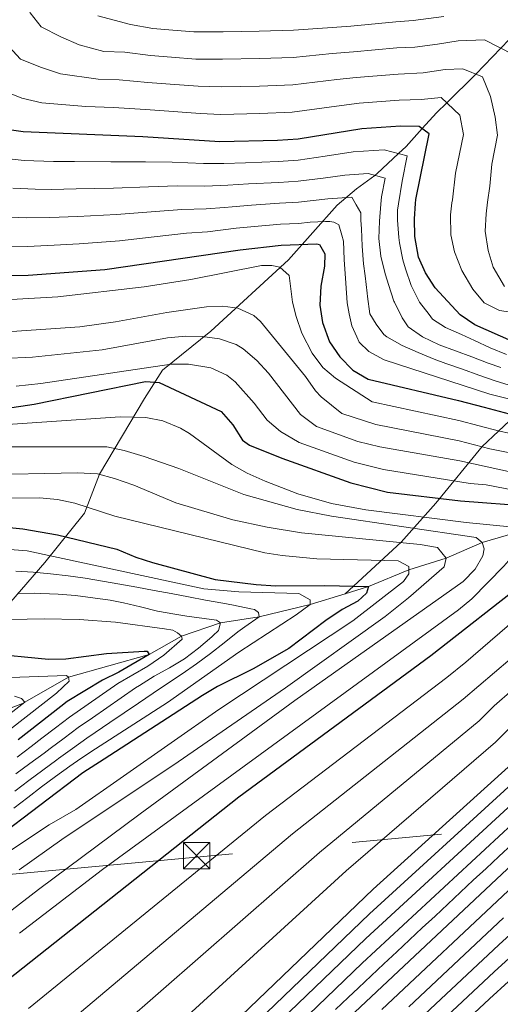
# Model space of a CAD drawing. Units: metres. Extents: x 634059 to 640944, y 4762133 to 4766896.
# Drawn here: x 639407 to 639545, y 4764325 to 4764607 of the extents above; entities that cross this region are included whole.
import ezdxf

# ---------------------------------------------------------------- set-up
doc = ezdxf.new("R2010")
doc.units = ezdxf.units.M
doc.header["$MEASUREMENT"] = 0
doc.linetypes.add('DGN Style 3', pattern=[120.28534, 85.9181, -34.36724])
doc.linetypes.add('DGN Style 7', pattern=[171.8362, 77.32629, -34.36724, 25.77543, -34.36724])
for name, color, linetype, lineweight in [('Nivel 11', 7, 'Continuous', 0), ('Nivel 32', 7, 'Continuous', 0), ('Nivel 4', 7, 'Continuous', 0), ('Nivel 5', 7, 'Continuous', 0)]:
    doc.layers.add(name, color=color, linetype=linetype, lineweight=lineweight)

# ---------------------------------------------------------------- blocks, each defined once
blk = doc.blocks.new('5TME')
at = {"layer": 'Nivel 32', "color": 7, "linetype": 'Continuous', "lineweight": 0}
for p, q in [((-37.5, 37.5), (37.5, -37.5)), ((37.2, 37.8), (-37.2, -37.8))]:
    blk.add_line(p, q, dxfattribs=at)
at = {"layer": 'Nivel 32', "color": 7, "linetype": 'Continuous', "lineweight": 0, "flags": 128}
blk.add_lwpolyline([(-37.5, -37.5), (37.5, -37.5), (37.5, 37.5), (-37.5, 37.5), (-37.2, -37.8)], dxfattribs=at)

msp = doc.modelspace()

# ---------------------------------------------------------------- linework, layer by layer
at = {"layer": 'Nivel 11', "color": 142, "linetype": 'DGN Style 3', "lineweight": 13}
for points in [[(639552.67, 4764607.99, 1195), (639547.34, 4764601.61, 1191.47), (639544.95, 4764599.13, 1190), (639537.85, 4764591.74, 1185), (639537.72, 4764591.6, 1184.91), (639529.47, 4764583.5, 1180), (639526.56, 4764580.63, 1178.02), (639522.49, 4764576.11, 1175), (639517.9, 4764571.01, 1171.53), (639515.69, 4764568.96, 1170), (639509.62, 4764563.31, 1165.78), (639508.87, 4764562.75, 1165), (639503.66, 4764558.88, 1159), (639498.08, 4764554.24, 1159)], [(639500.38, 4764443, 1097.99), (639516.43, 4764457.75, 1110.61), (639526.36, 4764468.89, 1123.37), (639539.6, 4764485.15, 1140.06), (639544.33, 4764489.56, 1145), (639549.09, 4764494, 1150.16), (639552.48, 4764497.16, 1155.36), (639555.65, 4764500.12, 1160.23), (639558.95, 4764503.2, 1165.28), (639562.05, 4764506.09, 1170), (639565.48, 4764509.29, 1172.52), (639566.6, 4764510.33, 1173.35), (639578.17, 4764518.46, 1180), (639580.74, 4764520.27, 1181.46), (639587.86, 4764525.57, 1185), (639597.3, 4764532.61, 1188.27), (639603.01, 4764537.34, 1190), (639606.03, 4764539.84, 1191.89), (639614.76, 4764544.35, 1195), (639616.73, 4764545.32, 1195), (639630.1, 4764551.87, 1200), (639630.11, 4764551.88, 1200.01), (639638.27, 4764555.58, 1205), (639641.73, 4764557.15, 1206.6)], [(639498.08, 4764554.24, 1159), (639484.23, 4764538.61, 1147.59), (639461.96, 4764518.15, 1136.08), (639448.11, 4764507.01, 1128.27), (639443, 4764498.88, 1122.63), (639430.05, 4764477.21, 1110.02), (639425.84, 4764466.08, 1104.1), (639414.4, 4764451.93, 1092.62), (639391.87, 4764425.86, 1074.84), (639381.03, 4764409.9, 1063.34), (639372.31, 4764400.57, 1057.18), (639367.15, 4764393.24, 1053.14)], [(639561.22, 4764463.97, 1125), (639539.62, 4764457.67, 1115), (639529.3, 4764453.14, 1110), (639518.65, 4764449.83, 1105), (639507.12, 4764445.06, 1100), (639500.38, 4764443, 1097.99)], [(639500.38, 4764443, 1097.99), (639490.36, 4764439.95, 1095), (639475.8, 4764436.34, 1090), (639464.75, 4764434.63, 1085), (639453.54, 4764430.81, 1080), (639444.32, 4764425.56, 1075), (639421.17, 4764419.07, 1070), (639408.08, 4764411.53, 1065), (639396.38, 4764407.16, 1060), (639373.62, 4764396.02, 1055), (639367.15, 4764393.24, 1053.14)]]:
    msp.add_polyline3d(points, dxfattribs=at)
at = {"layer": 'Nivel 32', "color": 6, "linetype": 'DGN Style 7', "lineweight": 0}
msp.add_polyline3d([(637824.69, 4762205.76, 939.08), (637878.39, 4762263.91, 941.17), (638010.63, 4762355.13, 945.01), (638115.84, 4762425.91, 946.07), (638158.9, 4762645.18, 956.05), (638191.32, 4762919.86, 960), (638314.82, 4763150.54, 957.06), (638366.5, 4763290.42, 965.31), (638431.23, 4763405.66, 973.93), (638607.55, 4763722.91, 983.36), (638766.36, 4763877.44, 995.86), (638852.49, 4764000.08, 1007.54), (638971.05, 4764210.9, 1011.59), (639089.35, 4764289.74, 1026.56), (639220.06, 4764345.49, 1035.84), (640068.7, 4764424.45, 1470.16), (640078, 4764425.01, 1476.81)], dxfattribs=at)
at = {"layer": 'Nivel 4', "color": 30, "linetype": 'Continuous', "lineweight": 30, "flags": 128}
for points, elevation in [([(639520.58, 4764554.69), (639520.65, 4764555.84), (639524.46, 4764574.65), (639521.62, 4764576.76), (639516.26, 4764576.81), (639505.17, 4764576.08), (639486.94, 4764573.1), (639481.01, 4764572.69), (639464.53, 4764572.32), (639442.5, 4764573.8), (639408.2, 4764575.18), (639402.35, 4764576.05)], 1175), ([(639503.19, 4764323.19), (639548.39, 4764365.72), (639571.8, 4764386.92), (639583.32, 4764396.5), (639595.2, 4764405.63), (639635.87, 4764434.78), (639648.22, 4764443.97), (639659.81, 4764453.35), (639667.26, 4764460.16), (639668.16, 4764464.17), (639665.9, 4764467.1), (639646.68, 4764477.92), (639635.21, 4764483.74), (639626.05, 4764487.77), (639612.06, 4764493.2), (639548.15, 4764515.27), (639537.49, 4764519.99), (639533.32, 4764522.82), (639526.21, 4764530.52), (639523.43, 4764534.8), (639521.38, 4764539.36), (639520.4, 4764545.29), (639520.28, 4764550.29), (639520.58, 4764554.69)], 1175), ([(639393, 4764533.94), (639409.71, 4764534.22), (639431.64, 4764535.77), (639470.34, 4764541.41), (639482.08, 4764542.77), (639492.27, 4764543.19), (639493.08, 4764542.91), (639494.56, 4764540.3), (639494.52, 4764536.74), (639493.48, 4764531.01), (639493.13, 4764525.54), (639493.91, 4764520.61), (639495.91, 4764515.06), (639498.92, 4764510.77), (639502.59, 4764506.99), (639507, 4764504.39), (639532.84, 4764498.28), (639540.21, 4764496.35), (639547.35, 4764494.49)], 1150), ([(639403.11, 4764496.02), (639411.36, 4764497.28), (639443.22, 4764503.76), (639447.21, 4764503.46), (639464.95, 4764495.12), (639468.25, 4764491.38), (639471.02, 4764486.99), (639473.02, 4764485.48), (639482.32, 4764481.8), (639502.04, 4764474.76), (639512.5, 4764472.09), (639533.46, 4764469.54), (639553.55, 4764468.04), (639558.38, 4764466.29), (639561.22, 4764463.97), (639562.24, 4764460.67), (639560.26, 4764456.26), (639557.46, 4764451.96), (639552.48, 4764446.75), (639524.89, 4764425.18), (639469.94, 4764384.77), (639398.84, 4764328.6)], 1125), ([(639401.36, 4764462.22), (639408.12, 4764461.55), (639418.02, 4764459.85), (639435.04, 4764455.77), (639440.49, 4764453.41), (639445.27, 4764451.94), (639463.17, 4764447.11), (639474.91, 4764445.59), (639480.55, 4764445.28), (639494.56, 4764445.38), (639507.12, 4764445.06), (639506.54, 4764443.18), (639504.01, 4764440.83), (639499.58, 4764438.49), (639494.84, 4764435.32), (639484.3, 4764427.28), (639474.06, 4764421.53), (639463.91, 4764416.4), (639459.62, 4764413.83), (639431.38, 4764395.63), (639425.28, 4764391.7), (639400.61, 4764373.04)], 1100), ([(639397.7, 4764425.99), (639415.49, 4764424.24), (639420.49, 4764424.36), (639432.06, 4764425.84), (639442.85, 4764426.56), (639443.77, 4764426.58), (639444.32, 4764425.56), (639435.65, 4764420.54), (639430.9, 4764418.28), (639420.85, 4764412.12), (639419.02, 4764410.7), (639406.81, 4764401.17)], 1075), ([(639548.1, 4764394.29), (639508.41, 4764358.42), (639461.28, 4764313.16)], 1150), ([(639596.15, 4764376.68), (639541.7, 4764327.06), (639512.53, 4764299.75)], 1200)]:
    msp.add_lwpolyline(points, dxfattribs=dict(at, elevation=elevation))
at = {"layer": 'Nivel 5', "color": 30, "linetype": 'Continuous', "lineweight": 0, "flags": 128}
for points, elevation in [([(639406.4, 4764621.92), (639408.3, 4764615.8), (639410.24, 4764609.29), (639413.42, 4764605.26), (639418.99, 4764602.44), (639424.26, 4764600.06), (639431.36, 4764598.2), (639437.36, 4764597.96), (639444.64, 4764597.05), (639450.72, 4764596.56), (639457.69, 4764596.02), (639465.28, 4764595.98), (639475.87, 4764596.19), (639485.52, 4764596.45), (639496.7, 4764597.59), (639502.81, 4764598.1), (639515.22, 4764599.2), (639520.34, 4764599.48), (639526.87, 4764600.32), (639532.8, 4764601.22), (639540.32, 4764601.53), (639548.66, 4764597.21), (639550.78, 4764590.64)], 1190), ([(639429.62, 4764608.36), (639438.97, 4764605.88), (639445.34, 4764604.8), (639451.1, 4764604.31), (639457.08, 4764603.8), (639465.53, 4764603.87), (639475.82, 4764604.06), (639485.64, 4764604.28), (639495.39, 4764605.01), (639502.03, 4764605.45), (639514.87, 4764606.66), (639519.92, 4764607.05), (639528.62, 4764608.17)], 1195), ([(639401.96, 4764602.04), (639407.44, 4764596), (639413.44, 4764593.64), (639418.91, 4764591.77), (639429.75, 4764590.28), (639435.74, 4764590.04), (639443.92, 4764589.3), (639450.33, 4764588.81), (639458.31, 4764588.23), (639465.03, 4764588.09), (639475.91, 4764588.32), (639485.39, 4764588.63), (639498.01, 4764590.17), (639503.6, 4764590.76), (639515.56, 4764591.74), (639522.76, 4764592.11), (639529.07, 4764593.07), (639534.08, 4764593.27), (639539.76, 4764590.97), (639542, 4764585.31)], 1185), ([(639399.89, 4764587.99), (639407.9, 4764584.84), (639413.55, 4764583.47), (639426.13, 4764582.44), (639434.13, 4764582.12), (639443.22, 4764581.55), (639449.95, 4764581.07), (639458.93, 4764580.44), (639464.78, 4764580.2), (639475.96, 4764580.45), (639485.26, 4764580.8), (639499.32, 4764582.75), (639504.38, 4764583.42), (639515.91, 4764584.28), (639522.18, 4764584.44), (639527.85, 4764585.02), (639533.23, 4764579.98), (639534.25, 4764574.47), (639532, 4764563.35), (639531.11, 4764555.77), (639530.99, 4764554.9)], 1180), ([(639542, 4764585.31), (639543.4, 4764579.41), (639544.05, 4764574.29), (639542.36, 4764565.95), (639541.83, 4764559.69), (639541.2, 4764555.11)], 1185), ([(639402.48, 4764567.66), (639408.5, 4764566.98), (639416.96, 4764566.75), (639422.95, 4764566.74), (639433.33, 4764566.66), (639443.3, 4764566.62), (639450.93, 4764566.53), (639459.9, 4764566.14), (639465.69, 4764566.14), (639471.87, 4764566.37), (639481.22, 4764566.71), (639486.97, 4764567.08), (639494.69, 4764568.21), (639502.75, 4764569.44), (639511.62, 4764570.03), (639518.18, 4764568.3), (639516.72, 4764561.1), (639515.72, 4764554.59)], 1170), ([(639466.86, 4764559.95), (639472.73, 4764560.27), (639481.44, 4764560.72), (639487, 4764561.05), (639494.09, 4764561.96), (639500.33, 4764562.81), (639506.99, 4764563.25), (639511.91, 4764561.95), (639510.82, 4764556.55), (639510.64, 4764554.49)], 1165), ([(639405.3, 4764559.12), (639411.64, 4764558.81), (639416.39, 4764558.71), (639423.38, 4764558.87), (639434.14, 4764559.12), (639444.1, 4764559.45), (639452.29, 4764559.74), (639460.26, 4764559.63), (639466.86, 4764559.95)], 1165), ([(639465.85, 4764553.58), (639468.02, 4764553.77), (639473.58, 4764554.18), (639481.65, 4764554.74), (639487.02, 4764555.03), (639495.45, 4764556.02), (639502.36, 4764556.47), (639503.56, 4764554.35)], 1160), ([(639388.18, 4764552), (639388.74, 4764551.7), (639396.74, 4764550.78), (639402.74, 4764550.88), (639409.1, 4764550.6), (639415.83, 4764550.66), (639423.81, 4764551.01), (639434.96, 4764551.57), (639444.89, 4764552.28), (639453.65, 4764552.95), (639460.61, 4764553.12), (639465.85, 4764553.58)], 1160), ([(639599.73, 4764486.48), (639543.39, 4764503.92), (639538.67, 4764505.59), (639533.96, 4764507.26), (639529.25, 4764508.93), (639525.88, 4764510.12), (639521.28, 4764512.07), (639516.71, 4764514.08), (639512.35, 4764516.55), (639511.46, 4764517.21), (639509.25, 4764520.14), (639507.51, 4764523.15), (639506.81, 4764528.1), (639506.71, 4764528.98), (639506.1, 4764533.94), (639505.7, 4764537.46), (639505.32, 4764542.44), (639505.07, 4764547.44), (639504.94, 4764549.93), (639504.9, 4764552), (639503.56, 4764554.35)], 1160), ([(639510.64, 4764554.49), (639510.21, 4764549.62), (639510.07, 4764544.63), (639510.63, 4764539.63), (639510.73, 4764539.14), (639512, 4764534.3), (639512.84, 4764531.49), (639514.38, 4764526.73), (639514.5, 4764526.41), (639516.73, 4764521.95), (639518.46, 4764519.39), (639522.59, 4764516.57), (639527.32, 4764514.24), (639532.01, 4764512.51), (639536.7, 4764510.77), (639541.38, 4764509.03), (639544.97, 4764507.7)], 1165), ([(639515.72, 4764554.59), (639515.43, 4764552.74), (639515.39, 4764551.1), (639515.42, 4764549.92), (639515.74, 4764544.92), (639515.93, 4764543.47), (639516.96, 4764538.58), (639517.69, 4764535.98), (639519.33, 4764531.26), (639519.48, 4764530.88), (639521.7, 4764526.4), (639524.44, 4764522.95), (639525.46, 4764521.56), (639529.11, 4764519.16), (639533.74, 4764517.18), (639537.39, 4764515.46), (639541.93, 4764513.37), (639546.56, 4764511.49)], 1170), ([(639530.99, 4764554.9), (639530.54, 4764551.44), (639530.65, 4764545.72), (639531.69, 4764540.83), (639533.85, 4764535.54), (639536.96, 4764530.13), (639540.2, 4764526.29), (639544.57, 4764524.09), (639572.69, 4764519.73)], 1180), ([(639541.2, 4764555.11), (639540.74, 4764551.75), (639540.53, 4764546.76), (639541.31, 4764541.25), (639542.76, 4764536.47), (639546.07, 4764530.89)], 1185), ([(639402.87, 4764542.49), (639409.4, 4764542.41), (639415.26, 4764542.62), (639424.24, 4764543.14), (639435.77, 4764544.03), (639445.69, 4764545.11), (639455.02, 4764546.16), (639460.97, 4764546.61), (639469.18, 4764547.59), (639474.44, 4764548.08), (639481.87, 4764548.75), (639487.05, 4764549), (639490.44, 4764549.3), (639494.82, 4764549.54), (639496.02, 4764549.57), (639497.15, 4764549.33), (639497.89, 4764548.95), (639498.56, 4764548.57), (639499.5, 4764545.6), (639499.94, 4764543.95), (639500.13, 4764538.64), (639500.63, 4764531.88), (639501.03, 4764526.24), (639501.57, 4764523.07), (639502.32, 4764519.7), (639503.73, 4764516.48), (639504.46, 4764515.03), (639507.18, 4764512.31), (639511.53, 4764509.96), (639541.8, 4764500.14), (639547.51, 4764498.65)], 1155), ([(639403.15, 4764527.14), (639418.13, 4764527.96), (639442.9, 4764530.87), (639456.21, 4764532.96), (639476.44, 4764536.9), (639479.43, 4764536.98), (639481.7, 4764536.44), (639484.42, 4764534.04), (639485.33, 4764526.42), (639486.36, 4764522.33), (639488.02, 4764517.62), (639490.93, 4764511.81), (639494.02, 4764507.79), (639497.62, 4764504.73), (639508.1, 4764497.93), (639532.96, 4764492.53), (639544.57, 4764489.5), (639550.13, 4764488.38)], 1145), ([(639404.98, 4764518.08), (639424.44, 4764519.4), (639434.64, 4764520.78), (639449.4, 4764523.46), (639460.73, 4764525.08), (639465.37, 4764525.33), (639469.64, 4764524.76), (639474.23, 4764522.64), (639476.17, 4764520.94), (639489.04, 4764505.17), (639491.91, 4764501.03), (639493.5, 4764499.37), (639499.5, 4764494.59), (639509.2, 4764491.47), (639533.08, 4764486.78), (639541.79, 4764484.51), (639552.9, 4764482.28)], 1140), ([(639402.46, 4764510.32), (639410.94, 4764510.68), (639430.83, 4764512.8), (639449.52, 4764516.22), (639454.76, 4764516.68), (639459.48, 4764516.6), (639464.45, 4764515.95), (639469.21, 4764514.33), (639471.26, 4764513.1), (639475.15, 4764509.78), (639478.42, 4764506.09), (639487.66, 4764494.29), (639492.19, 4764490.84), (639504.02, 4764486.61), (639510.3, 4764485.01), (639533.21, 4764481.04), (639570.6, 4764472.84)], 1135), ([(639406.27, 4764502.36), (639413.28, 4764503.12), (639450.61, 4764508.74), (639455.6, 4764508.72), (639462, 4764507.62), (639466.57, 4764505.53), (639468.94, 4764503.67), (639474.4, 4764497.55), (639478.1, 4764492.66), (639481.94, 4764489.44), (639487.25, 4764486.32), (639503.03, 4764480.68), (639511.4, 4764478.55), (639536.24, 4764474.53), (639540.8, 4764474.19), (639554.62, 4764471.53)], 1130), ([(639407.14, 4764345.84), (639430.96, 4764364.05), (639532.86, 4764438.37), (639536.68, 4764441.56), (639545.84, 4764450.91), (639549.18, 4764454.69), (639551.32, 4764457.68), (639551, 4764459.74), (639548.56, 4764462), (639535.04, 4764463.34), (639506.32, 4764466.96), (639496.51, 4764468.85), (639486.9, 4764471.63), (639477.5, 4764475.2), (639472.32, 4764477.5), (639467.96, 4764479.97), (639455.87, 4764488.87), (639453.28, 4764490.38), (639448.24, 4764492.52), (639443.33, 4764493.46), (639435.99, 4764493.62), (639391.1, 4764490.61)], 1120), ([(639376.96, 4764330.84), (639412.59, 4764358.31), (639441.7, 4764379.97), (639486.04, 4764412.42), (639534.18, 4764446.51), (639537.61, 4764450.04), (639539.84, 4764453.82), (639540.2, 4764455.82), (639539.62, 4764457.67), (639537.92, 4764459.09), (639496.46, 4764465.19), (639486.63, 4764467.07), (639471.4, 4764471.43), (639452.8, 4764478.79), (639442.9, 4764482.23), (639437.15, 4764484.02), (639432.23, 4764485.01), (639377.54, 4764485.03)], 1115), ([(639407.06, 4764364), (639419.28, 4764372.69), (639452.56, 4764394.9), (639483.37, 4764416.1), (639511.82, 4764436.5), (639518.53, 4764441.78), (639528.76, 4764450.67), (639529.3, 4764453.14), (639526.83, 4764456.2), (639521.89, 4764457.06), (639487.94, 4764460.44), (639478.06, 4764462.02), (639468.3, 4764464.17), (639451.93, 4764468.98), (639439.91, 4764474.03), (639434.35, 4764476.02), (639429.52, 4764477.32), (639423.8, 4764477.56), (639395.53, 4764477.01)], 1110), ([(639394.81, 4764363.05), (639415.67, 4764376.8), (639423.27, 4764381.26), (639464.29, 4764409.84), (639502.59, 4764435.27), (639517.14, 4764446.51), (639518.68, 4764448.68), (639518.63, 4764450.74), (639515.54, 4764452.39), (639492.3, 4764453), (639482.34, 4764453.95), (639477.39, 4764454.74), (639434.52, 4764465.16), (639423, 4764468.95), (639418.1, 4764469.94), (639412.93, 4764470.43), (639390.07, 4764470.31)], 1105), ([(639399.4, 4764455.99), (639409.39, 4764455.3), (639459.96, 4764444.41), (639469.93, 4764443.57), (639487.16, 4764443.06), (639490.4, 4764441.28), (639490.36, 4764439.95), (639486.36, 4764436.95), (639469.97, 4764426.24), (639449.54, 4764411.82), (639428.91, 4764398.64), (639424.79, 4764395.8), (639421.58, 4764393.59), (639417.51, 4764390.69), (639413.5, 4764387.7), (639409.54, 4764384.66), (639405.58, 4764381.59)], 1095), ([(639406.13, 4764449.47), (639411.12, 4764449.17), (639416.1, 4764448.73), (639421.07, 4764448.16), (639426.02, 4764447.43), (639430.96, 4764446.59), (639435.88, 4764445.72), (639440.8, 4764444.84), (639445.72, 4764443.94), (639450.63, 4764443.02), (639455.55, 4764442.1), (639460.46, 4764441.18), (639465.37, 4764440.26), (639468.47, 4764439.69), (639473.37, 4764438.69), (639474.48, 4764438.44), (639475.57, 4764437.6), (639475.8, 4764436.34), (639471.7, 4764433.49), (639469.72, 4764432.08), (639465.81, 4764428.96), (639461.9, 4764425.84), (639457.87, 4764422.88), (639453.72, 4764420.08), (639449.58, 4764417.28), (639445.43, 4764414.49), (639441.29, 4764411.69), (639437.15, 4764408.89), (639433, 4764406.09), (639428.86, 4764403.29), (639426.44, 4764401.66), (639422.38, 4764398.73), (639418.33, 4764395.8), (639417.89, 4764395.49), (639413.85, 4764392.53), (639409.85, 4764389.54), (639405.86, 4764386.52)], 1090), ([(639406.6, 4764443.09), (639411.6, 4764443.11), (639413.27, 4764443.09), (639418.26, 4764442.88), (639423.24, 4764442.46), (639428.21, 4764441.86), (639433.18, 4764441.11), (639436.98, 4764440.36), (639441.84, 4764439.2), (639446.7, 4764438.04), (639451.61, 4764437.1), (639455.12, 4764436.6), (639460.07, 4764435.91), (639463.6, 4764435.47), (639464.75, 4764434.63), (639464.14, 4764432.49), (639462.52, 4764430.92), (639462.2, 4764430.65), (639458.4, 4764427.4), (639454.44, 4764424.35), (639450.17, 4764421.76), (639445.77, 4764419.37), (639441.51, 4764416.77), (639440.43, 4764416.03), (639436.31, 4764413.19), (639432.2, 4764410.35), (639428.08, 4764407.51), (639423.96, 4764404.67), (639419.96, 4764401.68), (639415.95, 4764398.69), (639414.2, 4764397.38), (639410.19, 4764394.39), (639406.18, 4764391.4)], 1085), ([(639551.65, 4764437.85), (639534.95, 4764423.4), (639529.53, 4764419), (639477.64, 4764379.5), (639409.81, 4764324.23)], 1130), ([(639389.88, 4764435.32), (639414.29, 4764435.82), (639424.29, 4764435.59), (639434.63, 4764434.81), (639448.72, 4764432.99), (639451.04, 4764432.54), (639452.46, 4764431.78), (639453.54, 4764430.81), (639453.76, 4764430.01), (639448.48, 4764425.39), (639443.96, 4764422.3), (639435.3, 4764417.27), (639421.49, 4764407.68), (639417.52, 4764404.64), (639413.55, 4764401.61), (639410.5, 4764399.28), (639406.52, 4764396.25)], 1080), ([(639552.15, 4764428.08), (639534.17, 4764412.83), (639485.33, 4764374.23), (639420.77, 4764319.86)], 1135), ([(639391.09, 4764418.54), (639420.62, 4764419.59), (639421.17, 4764419.07), (639421.39, 4764417.95), (639417.76, 4764414.53), (639400.28, 4764400.96)], 1070), ([(639548.35, 4764415.48), (639543.04, 4764410.89), (639538.82, 4764406.65), (639493.02, 4764368.96), (639436.31, 4764319.34)], 1140), ([(639405.77, 4764413.71), (639407.78, 4764412.96), (639408.67, 4764411.99), (639383.29, 4764392.33)], 1065), ([(639549.1, 4764406.13), (639543.46, 4764400.47), (639500.72, 4764363.69), (639448.79, 4764316.25)], 1145), ([(639548.16, 4764388.58), (639507.37, 4764351.37), (639463.19, 4764308.92)], 1155), ([(639465.09, 4764304.68), (639506.32, 4764344.32), (639548.22, 4764382.86)], 1160), ([(639586.41, 4764380.77), (639544.38, 4764342.53), (639526.3, 4764325.51), (639508.8, 4764309.12)], 1190), ([(639593.58, 4764380.64), (639543.04, 4764334.79), (639534, 4764326.28), (639510.66, 4764304.44)], 1195), ([(639548.28, 4764377.15), (639505.28, 4764337.28), (639466.99, 4764300.45)], 1165), ([(639548.33, 4764371.44), (639544.42, 4764367.79), (639540.76, 4764364.38), (639537.1, 4764360.97), (639533.44, 4764357.56), (639529.78, 4764354.16), (639526.13, 4764350.74), (639522.47, 4764347.33), (639518.82, 4764343.92), (639515.17, 4764340.5), (639511.52, 4764337.08), (639507.88, 4764333.66), (639504.24, 4764330.23), (639501.29, 4764327.44), (639497.67, 4764323.99)], 1170), ([(639547.05, 4764357.99), (639510.9, 4764323.96)], 1180), ([(639545.72, 4764350.26), (639518.6, 4764324.74)], 1185)]:
    msp.add_lwpolyline(points, dxfattribs=dict(at, elevation=elevation))

# ---------------------------------------------------------------- block references
at = {"layer": 'Nivel 32', "color": 7, "linetype": 'Continuous', "lineweight": 0, "xscale": 0.1000009313241567, "yscale": 0.1000009313241567, "zscale": 0.1000009313241567}
msp.add_blockref('5TME', (639457.89, 4764368.01, 1128.09), dxfattribs=at)

doc.saveas('drawing.dxf')
